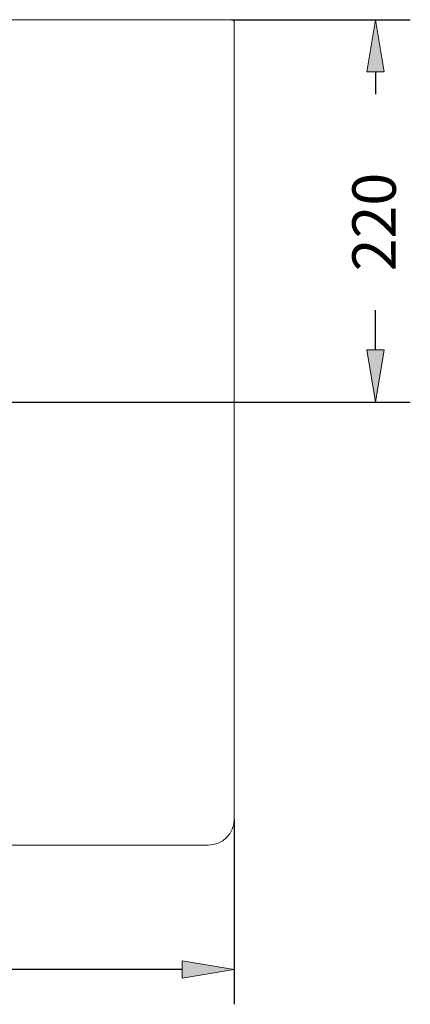
# Model space of a CAD drawing. Units: inches. Extents: x 0 to 210, y 40 to 257.
# Drawn here: x 165 to 210, y 40 to 153 of the extents above; entities that cross this region are included whole.
import ezdxf

# ---------------------------------------------------------------- set-up
doc = ezdxf.new("R2010")
doc.units = ezdxf.units.IN
doc.header["$MEASUREMENT"] = 0
doc.layers.add('Capa 1', color=7, linetype='Continuous')

# ---------------------------------------------------------------- blocks, each defined once
blk = doc.blocks.new('block 22')
at = {"layer": 'Capa 1', "color": 7, "lineweight": 15}
blk.add_lwpolyline([(189.82, 61.57), (189.82, 152.66)], dxfattribs=at)
blk = doc.blocks.new('block 21')
at = {"layer": 'Capa 1'}
blk.add_blockref('block 22', (0, 0), dxfattribs=at)
blk = doc.blocks.new('block 20')
at = {"layer": 'Capa 1'}
blk.add_blockref('block 21', (0, 0), dxfattribs=at)
blk = doc.blocks.new('block 19')
at = {"layer": 'Capa 1'}
blk.add_blockref('block 20', (0, 0), dxfattribs=at)
blk = doc.blocks.new('block 18')
at = {"layer": 'Capa 1'}
blk.add_blockref('block 19', (0, 0), dxfattribs=at)
blk = doc.blocks.new('block 17')
at = {"layer": 'Capa 1'}
blk.add_blockref('block 18', (0, 0), dxfattribs=at)
blk = doc.blocks.new('block 16')
at = {"layer": 'Capa 1'}
blk.add_blockref('block 17', (0, 0), dxfattribs=at)
blk = doc.blocks.new('block 29')
at = {"layer": 'Capa 1', "color": 7, "lineweight": 15}
blk.add_open_spline([(189.82, 152.66), (189.82, 152.82), (189.68, 152.96), (189.52, 152.96), (189.52, 152.96), (189.52, 152.96), (189.52, 152.96), (189.52, 152.96), (189.52, 152.96), (189.52, 152.96), (189.52, 152.96), (189.52, 152.96), (189.52, 152.96), (189.52, 152.96), (189.52, 152.96), (189.52, 152.96)], degree=3, knots=[0, 0, 0, 0, 1, 1, 1, 2, 2, 2, 3, 3, 3, 4, 4, 4, 5, 5, 5, 5], dxfattribs=at)
blk = doc.blocks.new('block 28')
at = {"layer": 'Capa 1'}
blk.add_blockref('block 29', (0, 0), dxfattribs=at)
blk = doc.blocks.new('block 27')
at = {"layer": 'Capa 1'}
blk.add_blockref('block 28', (0, 0), dxfattribs=at)
blk = doc.blocks.new('block 26')
at = {"layer": 'Capa 1'}
blk.add_blockref('block 27', (0, 0), dxfattribs=at)
blk = doc.blocks.new('block 25')
at = {"layer": 'Capa 1'}
blk.add_blockref('block 26', (0, 0), dxfattribs=at)
blk = doc.blocks.new('block 24')
at = {"layer": 'Capa 1'}
blk.add_blockref('block 25', (0, 0), dxfattribs=at)
blk = doc.blocks.new('block 23')
at = {"layer": 'Capa 1'}
blk.add_blockref('block 24', (0, 0), dxfattribs=at)
blk = doc.blocks.new('block 36')
at = {"layer": 'Capa 1', "color": 7, "lineweight": 15}
blk.add_open_spline([(186.84, 58.59), (163.7, 58.59), (162.43, 58.59), (161.17, 58.59), (161.17, 58.59), (161.17, 58.59), (161.17, 58.59), (161.17, 58.59), (161.17, 58.59), (161.17, 58.59), (161.17, 58.59), (161.17, 58.59), (161.17, 58.59), (161.17, 58.59), (161.17, 58.59), (161.17, 58.59), (161.17, 58.59), (161.17, 58.59), (161.17, 58.59), (161.17, 58.59), (161.17, 58.59), (161.17, 58.59), (161.17, 58.59), (161.17, 58.59), (161.17, 58.59), (156.13, 58.59), (151.09, 58.59), (146.04, 58.59), (146.04, 58.59), (146.04, 58.59), (146.04, 58.59), (146.04, 58.59), (146.04, 58.59), (146.04, 58.59), (146.04, 58.59), (146.04, 58.59), (146.04, 58.59), (146.04, 58.59), (146.04, 58.59), (146.04, 58.59), (146.04, 58.59), (146.04, 58.59), (146.04, 58.59), (146.04, 58.59), (146.04, 58.59), (146.04, 58.59), (146.04, 58.59), (146.04, 58.59), (146.04, 58.59), (134.16, 58.59), (122.27, 58.59), (33.94, 58.59)], degree=3, knots=[0, 0, 0, 0, 1, 1, 1, 2, 2, 2, 3, 3, 3, 4, 4, 4, 5, 5, 5, 6, 6, 6, 7, 7, 7, 8, 8, 8, 9, 9, 9, 10, 10, 10, 11, 11, 11, 12, 12, 12, 13, 13, 13, 14, 14, 14, 15, 15, 15, 16, 16, 16, 17, 17, 17, 17], dxfattribs=at)
blk = doc.blocks.new('block 35')
at = {"layer": 'Capa 1'}
blk.add_blockref('block 36', (0, 0), dxfattribs=at)
blk = doc.blocks.new('block 34')
at = {"layer": 'Capa 1'}
blk.add_blockref('block 35', (0, 0), dxfattribs=at)
blk = doc.blocks.new('block 33')
at = {"layer": 'Capa 1'}
blk.add_blockref('block 34', (0, 0), dxfattribs=at)
blk = doc.blocks.new('block 32')
at = {"layer": 'Capa 1'}
blk.add_blockref('block 33', (0, 0), dxfattribs=at)
blk = doc.blocks.new('block 31')
at = {"layer": 'Capa 1'}
blk.add_blockref('block 32', (0, 0), dxfattribs=at)
blk = doc.blocks.new('block 30')
at = {"layer": 'Capa 1'}
blk.add_blockref('block 31', (0, 0), dxfattribs=at)
blk = doc.blocks.new('block 43')
at = {"layer": 'Capa 1', "color": 7, "lineweight": 15}
blk.add_open_spline([(186.84, 58.59), (188.48, 58.59), (189.82, 59.92), (189.82, 61.57)], degree=3, dxfattribs=at)
blk = doc.blocks.new('block 42')
at = {"layer": 'Capa 1'}
blk.add_blockref('block 43', (0, 0), dxfattribs=at)
blk = doc.blocks.new('block 41')
at = {"layer": 'Capa 1'}
blk.add_blockref('block 42', (0, 0), dxfattribs=at)
blk = doc.blocks.new('block 40')
at = {"layer": 'Capa 1'}
blk.add_blockref('block 41', (0, 0), dxfattribs=at)
blk = doc.blocks.new('block 39')
at = {"layer": 'Capa 1'}
blk.add_blockref('block 40', (0, 0), dxfattribs=at)
blk = doc.blocks.new('block 38')
at = {"layer": 'Capa 1'}
blk.add_blockref('block 39', (0, 0), dxfattribs=at)
blk = doc.blocks.new('block 37')
at = {"layer": 'Capa 1'}
blk.add_blockref('block 38', (0, 0), dxfattribs=at)
blk = doc.blocks.new('block 50')
at = {"layer": 'Capa 1', "color": 7, "lineweight": 15}
blk.add_lwpolyline([(31.26, 152.96), (189.52, 152.96)], dxfattribs=at)
blk = doc.blocks.new('block 49')
at = {"layer": 'Capa 1'}
blk.add_blockref('block 50', (0, 0), dxfattribs=at)
blk = doc.blocks.new('block 48')
at = {"layer": 'Capa 1'}
blk.add_blockref('block 49', (0, 0), dxfattribs=at)
blk = doc.blocks.new('block 47')
at = {"layer": 'Capa 1'}
blk.add_blockref('block 48', (0, 0), dxfattribs=at)
blk = doc.blocks.new('block 46')
at = {"layer": 'Capa 1'}
blk.add_blockref('block 47', (0, 0), dxfattribs=at)
blk = doc.blocks.new('block 45')
at = {"layer": 'Capa 1'}
blk.add_blockref('block 46', (0, 0), dxfattribs=at)
blk = doc.blocks.new('block 44')
at = {"layer": 'Capa 1'}
blk.add_blockref('block 45', (0, 0), dxfattribs=at)
blk = doc.blocks.new('block 233')
at = {"layer": 'Capa 1', "color": 3, "lineweight": 25}
blk.add_lwpolyline([(189.82, 61.57), (189.82, 40.4)], dxfattribs=at)
blk = doc.blocks.new('block 232')
at = {"layer": 'Capa 1'}
blk.add_blockref('block 233', (0, 0), dxfattribs=at)
blk = doc.blocks.new('block 231')
at = {"layer": 'Capa 1'}
blk.add_blockref('block 232', (0, 0), dxfattribs=at)
blk = doc.blocks.new('block 230')
at = {"layer": 'Capa 1'}
blk.add_blockref('block 231', (0, 0), dxfattribs=at)
blk = doc.blocks.new('block 229')
at = {"layer": 'Capa 1'}
blk.add_blockref('block 230', (0, 0), dxfattribs=at)
blk = doc.blocks.new('block 228')
at = {"layer": 'Capa 1'}
blk.add_blockref('block 229', (0, 0), dxfattribs=at)
blk = doc.blocks.new('block 227')
at = {"layer": 'Capa 1'}
blk.add_blockref('block 228', (0, 0), dxfattribs=at)
blk = doc.blocks.new('block 247')
at = {"layer": 'Capa 1', "color": 3, "lineweight": 25}
blk.add_lwpolyline([(183.86, 44.37), (122.73, 44.37)], dxfattribs=at)
blk = doc.blocks.new('block 246')
at = {"layer": 'Capa 1'}
blk.add_blockref('block 247', (0, 0), dxfattribs=at)
blk = doc.blocks.new('block 245')
at = {"layer": 'Capa 1'}
blk.add_blockref('block 246', (0, 0), dxfattribs=at)
blk = doc.blocks.new('block 244')
at = {"layer": 'Capa 1'}
blk.add_blockref('block 245', (0, 0), dxfattribs=at)
blk = doc.blocks.new('block 243')
at = {"layer": 'Capa 1'}
blk.add_blockref('block 244', (0, 0), dxfattribs=at)
blk = doc.blocks.new('block 242')
at = {"layer": 'Capa 1'}
blk.add_blockref('block 243', (0, 0), dxfattribs=at)
blk = doc.blocks.new('block 241')
at = {"layer": 'Capa 1'}
blk.add_blockref('block 242', (0, 0), dxfattribs=at)
blk = doc.blocks.new('block 265')
at = {"layer": 'Capa 1', "lineweight": 0}
blk.add_lwpolyline([(183.86, 45.36), (183.86, 43.37), (189.82, 44.37), (183.86, 45.36)], dxfattribs=at)
blk = doc.blocks.new('block 264')
at = {"layer": 'Capa 1'}
blk.add_blockref('block 265', (0, 0), dxfattribs=at)
blk = doc.blocks.new('block 263')
at = {"layer": 'Capa 1'}
blk.add_blockref('block 264', (0, 0), dxfattribs=at)
blk = doc.blocks.new('block 268')
at = {"layer": 'Capa 1', "lineweight": 0}
for points in [[(183.86, 45.36)], [(183.86, 45.36), (183.86, 43.38), (189.82, 44.37), (183.86, 45.36)], [(189.82, 44.37)], [(183.86, 43.38)]]:
    blk.add_lwpolyline(points, dxfattribs=at)
blk = doc.blocks.new('block 269')
at = {"layer": 'Capa 1'}
h = blk.add_hatch(color=3, dxfattribs=at)
h.dxf.hatch_style = 2
h.paths.add_polyline_path([(183.86, 45.36), (183.86, 43.38), (189.82, 44.37)])
at = {"layer": 'Capa 1', "lineweight": 0}
blk.add_lwpolyline([(183.86, 45.36), (183.86, 43.38), (183.86, 43.38), (189.82, 44.37), (189.82, 44.37), (183.86, 45.36), (183.86, 45.36)], dxfattribs=at)
blk = doc.blocks.new('block 267')
at = {"layer": 'Capa 1'}
for name in ['block 268', 'block 269']:
    blk.add_blockref(name, (0, 0), dxfattribs=at)
blk = doc.blocks.new('block 266')
at = {"layer": 'Capa 1'}
blk.add_blockref('block 267', (0, 0), dxfattribs=at)
blk = doc.blocks.new('block 262')
at = {"layer": 'Capa 1'}
for name in ['block 263', 'block 266']:
    blk.add_blockref(name, (0, 0), dxfattribs=at)
blk = doc.blocks.new('block 261')
at = {"layer": 'Capa 1'}
blk.add_blockref('block 262', (0, 0), dxfattribs=at)
blk = doc.blocks.new('block 260')
at = {"layer": 'Capa 1'}
blk.add_blockref('block 261', (0, 0), dxfattribs=at)
blk = doc.blocks.new('block 259')
at = {"layer": 'Capa 1'}
blk.add_blockref('block 260', (0, 0), dxfattribs=at)
blk = doc.blocks.new('block 290')
at = {"layer": 'Capa 1', "lineweight": 0}
blk.add_lwpolyline([(189.82, 61.57)], dxfattribs=at)
blk = doc.blocks.new('block 289')
at = {"layer": 'Capa 1'}
blk.add_blockref('block 290', (0, 0), dxfattribs=at)
blk = doc.blocks.new('block 288')
at = {"layer": 'Capa 1'}
blk.add_blockref('block 289', (0, 0), dxfattribs=at)
blk = doc.blocks.new('block 287')
at = {"layer": 'Capa 1'}
blk.add_blockref('block 288', (0, 0), dxfattribs=at)
blk = doc.blocks.new('block 286')
at = {"layer": 'Capa 1'}
blk.add_blockref('block 287', (0, 0), dxfattribs=at)
blk = doc.blocks.new('block 285')
at = {"layer": 'Capa 1'}
blk.add_blockref('block 286', (0, 0), dxfattribs=at)
blk = doc.blocks.new('block 284')
at = {"layer": 'Capa 1'}
blk.add_blockref('block 285', (0, 0), dxfattribs=at)
blk = doc.blocks.new('block 297')
at = {"layer": 'Capa 1', "lineweight": 0}
blk.add_lwpolyline([(189.82, 44.37)], dxfattribs=at)
blk = doc.blocks.new('block 296')
at = {"layer": 'Capa 1'}
blk.add_blockref('block 297', (0, 0), dxfattribs=at)
blk = doc.blocks.new('block 295')
at = {"layer": 'Capa 1'}
blk.add_blockref('block 296', (0, 0), dxfattribs=at)
blk = doc.blocks.new('block 294')
at = {"layer": 'Capa 1'}
blk.add_blockref('block 295', (0, 0), dxfattribs=at)
blk = doc.blocks.new('block 293')
at = {"layer": 'Capa 1'}
blk.add_blockref('block 294', (0, 0), dxfattribs=at)
blk = doc.blocks.new('block 292')
at = {"layer": 'Capa 1'}
blk.add_blockref('block 293', (0, 0), dxfattribs=at)
blk = doc.blocks.new('block 291')
at = {"layer": 'Capa 1'}
blk.add_blockref('block 292', (0, 0), dxfattribs=at)
blk = doc.blocks.new('block 219')
at = {"layer": 'Capa 1'}
for name in ['block 227', 'block 284', 'block 259', 'block 241', 'block 291']:
    blk.add_blockref(name, (0, 0), dxfattribs=at)
blk = doc.blocks.new('block 218')
at = {"layer": 'Capa 1'}
blk.add_blockref('block 219', (0, 0), dxfattribs=at)
blk = doc.blocks.new('block 217')
at = {"layer": 'Capa 1'}
blk.add_blockref('block 218', (0, 0), dxfattribs=at)
blk = doc.blocks.new('block 216')
at = {"layer": 'Capa 1'}
blk.add_blockref('block 217', (0, 0), dxfattribs=at)
blk = doc.blocks.new('block 215')
at = {"layer": 'Capa 1'}
blk.add_blockref('block 216', (0, 0), dxfattribs=at)
blk = doc.blocks.new('block 214')
at = {"layer": 'Capa 1'}
blk.add_blockref('block 215', (0, 0), dxfattribs=at)
blk = doc.blocks.new('block 213')
at = {"layer": 'Capa 1'}
blk.add_blockref('block 214', (0, 0), dxfattribs=at)
blk = doc.blocks.new('block 212')
at = {"layer": 'Capa 1'}
blk.add_blockref('block 213', (0, 0), dxfattribs=at)
blk = doc.blocks.new('block 398')
at = {"layer": 'Capa 1', "color": 3, "lineweight": 25}
blk.add_lwpolyline([(189.52, 152.96), (209.92, 152.96)], dxfattribs=at)
blk = doc.blocks.new('block 397')
at = {"layer": 'Capa 1'}
blk.add_blockref('block 398', (0, 0), dxfattribs=at)
blk = doc.blocks.new('block 396')
at = {"layer": 'Capa 1'}
blk.add_blockref('block 397', (0, 0), dxfattribs=at)
blk = doc.blocks.new('block 395')
at = {"layer": 'Capa 1'}
blk.add_blockref('block 396', (0, 0), dxfattribs=at)
blk = doc.blocks.new('block 394')
at = {"layer": 'Capa 1'}
blk.add_blockref('block 395', (0, 0), dxfattribs=at)
blk = doc.blocks.new('block 393')
at = {"layer": 'Capa 1'}
blk.add_blockref('block 394', (0, 0), dxfattribs=at)
blk = doc.blocks.new('block 392')
at = {"layer": 'Capa 1'}
blk.add_blockref('block 393', (0, 0), dxfattribs=at)
blk = doc.blocks.new('block 405')
at = {"layer": 'Capa 1', "color": 3, "lineweight": 25}
blk.add_lwpolyline([(124.66, 109.24), (209.92, 109.24)], dxfattribs=at)
blk = doc.blocks.new('block 404')
at = {"layer": 'Capa 1'}
blk.add_blockref('block 405', (0, 0), dxfattribs=at)
blk = doc.blocks.new('block 403')
at = {"layer": 'Capa 1'}
blk.add_blockref('block 404', (0, 0), dxfattribs=at)
blk = doc.blocks.new('block 402')
at = {"layer": 'Capa 1'}
blk.add_blockref('block 403', (0, 0), dxfattribs=at)
blk = doc.blocks.new('block 401')
at = {"layer": 'Capa 1'}
blk.add_blockref('block 402', (0, 0), dxfattribs=at)
blk = doc.blocks.new('block 400')
at = {"layer": 'Capa 1'}
blk.add_blockref('block 401', (0, 0), dxfattribs=at)
blk = doc.blocks.new('block 399')
at = {"layer": 'Capa 1'}
blk.add_blockref('block 400', (0, 0), dxfattribs=at)
blk = doc.blocks.new('block 412')
at = {"layer": 'Capa 1', "color": 3, "lineweight": 25}
blk.add_lwpolyline([(205.95, 147), (205.95, 144.44)], dxfattribs=at)
blk = doc.blocks.new('block 411')
at = {"layer": 'Capa 1'}
blk.add_blockref('block 412', (0, 0), dxfattribs=at)
blk = doc.blocks.new('block 410')
at = {"layer": 'Capa 1'}
blk.add_blockref('block 411', (0, 0), dxfattribs=at)
blk = doc.blocks.new('block 409')
at = {"layer": 'Capa 1'}
blk.add_blockref('block 410', (0, 0), dxfattribs=at)
blk = doc.blocks.new('block 408')
at = {"layer": 'Capa 1'}
blk.add_blockref('block 409', (0, 0), dxfattribs=at)
blk = doc.blocks.new('block 407')
at = {"layer": 'Capa 1'}
blk.add_blockref('block 408', (0, 0), dxfattribs=at)
blk = doc.blocks.new('block 406')
at = {"layer": 'Capa 1'}
blk.add_blockref('block 407', (0, 0), dxfattribs=at)
blk = doc.blocks.new('block 419')
at = {"layer": 'Capa 1', "color": 3, "lineweight": 25}
blk.add_lwpolyline([(205.95, 115.2), (205.95, 119.75)], dxfattribs=at)
blk = doc.blocks.new('block 418')
at = {"layer": 'Capa 1'}
blk.add_blockref('block 419', (0, 0), dxfattribs=at)
blk = doc.blocks.new('block 417')
at = {"layer": 'Capa 1'}
blk.add_blockref('block 418', (0, 0), dxfattribs=at)
blk = doc.blocks.new('block 416')
at = {"layer": 'Capa 1'}
blk.add_blockref('block 417', (0, 0), dxfattribs=at)
blk = doc.blocks.new('block 415')
at = {"layer": 'Capa 1'}
blk.add_blockref('block 416', (0, 0), dxfattribs=at)
blk = doc.blocks.new('block 414')
at = {"layer": 'Capa 1'}
blk.add_blockref('block 415', (0, 0), dxfattribs=at)
blk = doc.blocks.new('block 413')
at = {"layer": 'Capa 1'}
blk.add_blockref('block 414', (0, 0), dxfattribs=at)
blk = doc.blocks.new('block 426')
at = {"layer": 'Capa 1', "lineweight": 0}
blk.add_lwpolyline([(204.95, 147), (206.94, 147), (205.95, 152.96), (204.95, 147)], dxfattribs=at)
blk = doc.blocks.new('block 425')
at = {"layer": 'Capa 1'}
blk.add_blockref('block 426', (0, 0), dxfattribs=at)
blk = doc.blocks.new('block 424')
at = {"layer": 'Capa 1'}
blk.add_blockref('block 425', (0, 0), dxfattribs=at)
blk = doc.blocks.new('block 429')
at = {"layer": 'Capa 1', "lineweight": 0}
for points in [[(204.95, 147), (206.94, 147), (205.95, 152.96), (204.95, 147)], [(205.95, 152.96)], [(204.95, 147)], [(206.94, 147)]]:
    blk.add_lwpolyline(points, dxfattribs=at)
blk = doc.blocks.new('block 430')
at = {"layer": 'Capa 1'}
h = blk.add_hatch(color=3, dxfattribs=at)
h.dxf.hatch_style = 2
h.paths.add_polyline_path([(204.95, 147), (206.94, 147), (205.95, 152.96)])
at = {"layer": 'Capa 1', "lineweight": 0}
blk.add_lwpolyline([(204.95, 147), (206.94, 147), (206.94, 147), (205.95, 152.96), (205.95, 152.96), (204.95, 147), (204.95, 147)], dxfattribs=at)
blk = doc.blocks.new('block 428')
at = {"layer": 'Capa 1'}
for name in ['block 429', 'block 430']:
    blk.add_blockref(name, (0, 0), dxfattribs=at)
blk = doc.blocks.new('block 427')
at = {"layer": 'Capa 1'}
blk.add_blockref('block 428', (0, 0), dxfattribs=at)
blk = doc.blocks.new('block 423')
at = {"layer": 'Capa 1'}
for name in ['block 424', 'block 427']:
    blk.add_blockref(name, (0, 0), dxfattribs=at)
blk = doc.blocks.new('block 422')
at = {"layer": 'Capa 1'}
blk.add_blockref('block 423', (0, 0), dxfattribs=at)
blk = doc.blocks.new('block 421')
at = {"layer": 'Capa 1'}
blk.add_blockref('block 422', (0, 0), dxfattribs=at)
blk = doc.blocks.new('block 420')
at = {"layer": 'Capa 1'}
blk.add_blockref('block 421', (0, 0), dxfattribs=at)
blk = doc.blocks.new('block 437')
at = {"layer": 'Capa 1', "lineweight": 0}
blk.add_lwpolyline([(204.95, 115.2), (206.94, 115.2), (205.95, 109.24), (204.95, 115.2)], dxfattribs=at)
blk = doc.blocks.new('block 436')
at = {"layer": 'Capa 1'}
blk.add_blockref('block 437', (0, 0), dxfattribs=at)
blk = doc.blocks.new('block 435')
at = {"layer": 'Capa 1'}
blk.add_blockref('block 436', (0, 0), dxfattribs=at)
blk = doc.blocks.new('block 440')
at = {"layer": 'Capa 1', "lineweight": 0}
for points in [[(204.95, 115.2)], [(204.95, 115.2), (206.94, 115.2), (205.95, 109.24), (204.95, 115.2)], [(206.94, 115.2)], [(205.95, 109.24)]]:
    blk.add_lwpolyline(points, dxfattribs=at)
blk = doc.blocks.new('block 441')
at = {"layer": 'Capa 1'}
h = blk.add_hatch(color=3, dxfattribs=at)
h.dxf.hatch_style = 2
h.paths.add_polyline_path([(204.95, 115.2), (206.94, 115.2), (205.95, 109.24)])
at = {"layer": 'Capa 1', "lineweight": 0}
blk.add_lwpolyline([(204.95, 115.2), (206.94, 115.2), (206.94, 115.2), (205.95, 109.24), (205.95, 109.24), (204.95, 115.2), (204.95, 115.2)], dxfattribs=at)
blk = doc.blocks.new('block 439')
at = {"layer": 'Capa 1'}
for name in ['block 440', 'block 441']:
    blk.add_blockref(name, (0, 0), dxfattribs=at)
blk = doc.blocks.new('block 438')
at = {"layer": 'Capa 1'}
blk.add_blockref('block 439', (0, 0), dxfattribs=at)
blk = doc.blocks.new('block 434')
at = {"layer": 'Capa 1'}
for name in ['block 435', 'block 438']:
    blk.add_blockref(name, (0, 0), dxfattribs=at)
blk = doc.blocks.new('block 433')
at = {"layer": 'Capa 1'}
blk.add_blockref('block 434', (0, 0), dxfattribs=at)
blk = doc.blocks.new('block 432')
at = {"layer": 'Capa 1'}
blk.add_blockref('block 433', (0, 0), dxfattribs=at)
blk = doc.blocks.new('block 431')
at = {"layer": 'Capa 1'}
blk.add_blockref('block 432', (0, 0), dxfattribs=at)
blk = doc.blocks.new('block 448')
at = {"layer": 'Capa 1', "color": 6, "insert": (208.27, 124.18), "char_height": 4.966, "attachment_point": 7, "rotation": 90}
blk.add_mtext('\\fMyriad Pro|b0|i0|c0|p34;\\W1;220', dxfattribs=at)
blk = doc.blocks.new('block 447')
at = {"layer": 'Capa 1'}
blk.add_blockref('block 448', (0, 0), dxfattribs=at)
blk = doc.blocks.new('block 446')
at = {"layer": 'Capa 1'}
blk.add_blockref('block 447', (0, 0), dxfattribs=at)
blk = doc.blocks.new('block 445')
at = {"layer": 'Capa 1'}
blk.add_blockref('block 446', (0, 0), dxfattribs=at)
blk = doc.blocks.new('block 444')
at = {"layer": 'Capa 1'}
blk.add_blockref('block 445', (0, 0), dxfattribs=at)
blk = doc.blocks.new('block 443')
at = {"layer": 'Capa 1'}
blk.add_blockref('block 444', (0, 0), dxfattribs=at)
blk = doc.blocks.new('block 442')
at = {"layer": 'Capa 1'}
blk.add_blockref('block 443', (0, 0), dxfattribs=at)
blk = doc.blocks.new('block 455')
at = {"layer": 'Capa 1', "lineweight": 0}
blk.add_lwpolyline([(189.52, 152.96)], dxfattribs=at)
blk = doc.blocks.new('block 454')
at = {"layer": 'Capa 1'}
blk.add_blockref('block 455', (0, 0), dxfattribs=at)
blk = doc.blocks.new('block 453')
at = {"layer": 'Capa 1'}
blk.add_blockref('block 454', (0, 0), dxfattribs=at)
blk = doc.blocks.new('block 452')
at = {"layer": 'Capa 1'}
blk.add_blockref('block 453', (0, 0), dxfattribs=at)
blk = doc.blocks.new('block 451')
at = {"layer": 'Capa 1'}
blk.add_blockref('block 452', (0, 0), dxfattribs=at)
blk = doc.blocks.new('block 450')
at = {"layer": 'Capa 1'}
blk.add_blockref('block 451', (0, 0), dxfattribs=at)
blk = doc.blocks.new('block 449')
at = {"layer": 'Capa 1'}
blk.add_blockref('block 450', (0, 0), dxfattribs=at)
blk = doc.blocks.new('block 462')
at = {"layer": 'Capa 1', "lineweight": 0}
blk.add_lwpolyline([(124.66, 109.24)], dxfattribs=at)
blk = doc.blocks.new('block 461')
at = {"layer": 'Capa 1'}
blk.add_blockref('block 462', (0, 0), dxfattribs=at)
blk = doc.blocks.new('block 460')
at = {"layer": 'Capa 1'}
blk.add_blockref('block 461', (0, 0), dxfattribs=at)
blk = doc.blocks.new('block 459')
at = {"layer": 'Capa 1'}
blk.add_blockref('block 460', (0, 0), dxfattribs=at)
blk = doc.blocks.new('block 458')
at = {"layer": 'Capa 1'}
blk.add_blockref('block 459', (0, 0), dxfattribs=at)
blk = doc.blocks.new('block 457')
at = {"layer": 'Capa 1'}
blk.add_blockref('block 458', (0, 0), dxfattribs=at)
blk = doc.blocks.new('block 456')
at = {"layer": 'Capa 1'}
blk.add_blockref('block 457', (0, 0), dxfattribs=at)
blk = doc.blocks.new('block 469')
at = {"layer": 'Capa 1', "lineweight": 0}
blk.add_lwpolyline([(205.95, 109.24)], dxfattribs=at)
blk = doc.blocks.new('block 468')
at = {"layer": 'Capa 1'}
blk.add_blockref('block 469', (0, 0), dxfattribs=at)
blk = doc.blocks.new('block 467')
at = {"layer": 'Capa 1'}
blk.add_blockref('block 468', (0, 0), dxfattribs=at)
blk = doc.blocks.new('block 466')
at = {"layer": 'Capa 1'}
blk.add_blockref('block 467', (0, 0), dxfattribs=at)
blk = doc.blocks.new('block 465')
at = {"layer": 'Capa 1'}
blk.add_blockref('block 466', (0, 0), dxfattribs=at)
blk = doc.blocks.new('block 464')
at = {"layer": 'Capa 1'}
blk.add_blockref('block 465', (0, 0), dxfattribs=at)
blk = doc.blocks.new('block 463')
at = {"layer": 'Capa 1'}
blk.add_blockref('block 464', (0, 0), dxfattribs=at)
blk = doc.blocks.new('block 391')
at = {"layer": 'Capa 1'}
for name in ['block 392', 'block 449', 'block 420', 'block 406', 'block 442', 'block 413', 'block 431', 'block 399', 'block 456', 'block 463']:
    blk.add_blockref(name, (0, 0), dxfattribs=at)
blk = doc.blocks.new('block 390')
at = {"layer": 'Capa 1'}
blk.add_blockref('block 391', (0, 0), dxfattribs=at)
blk = doc.blocks.new('block 389')
at = {"layer": 'Capa 1'}
blk.add_blockref('block 390', (0, 0), dxfattribs=at)
blk = doc.blocks.new('block 388')
at = {"layer": 'Capa 1'}
blk.add_blockref('block 389', (0, 0), dxfattribs=at)
blk = doc.blocks.new('block 387')
at = {"layer": 'Capa 1'}
blk.add_blockref('block 388', (0, 0), dxfattribs=at)
blk = doc.blocks.new('block 386')
at = {"layer": 'Capa 1'}
blk.add_blockref('block 387', (0, 0), dxfattribs=at)
blk = doc.blocks.new('block 385')
at = {"layer": 'Capa 1'}
blk.add_blockref('block 386', (0, 0), dxfattribs=at)
blk = doc.blocks.new('block 384')
at = {"layer": 'Capa 1'}
blk.add_blockref('block 385', (0, 0), dxfattribs=at)
blk = doc.blocks.new('block 8')
at = {"layer": 'Capa 1'}
for name in ['block 44', 'block 384', 'block 23', 'block 16', 'block 212', 'block 37', 'block 30']:
    blk.add_blockref(name, (0, 0), dxfattribs=at)
blk = doc.blocks.new('block 7')
at = {"layer": 'Capa 1'}
blk.add_blockref('block 8', (0, 0), dxfattribs=at)
blk = doc.blocks.new('block 6')
at = {"layer": 'Capa 1'}
blk.add_blockref('block 7', (0, 0), dxfattribs=at)
blk = doc.blocks.new('block 5')
at = {"layer": 'Capa 1'}
blk.add_blockref('block 6', (0, 0), dxfattribs=at)
blk = doc.blocks.new('block 4')
at = {"layer": 'Capa 1'}
blk.add_blockref('block 5', (0, 0), dxfattribs=at)
blk = doc.blocks.new('block 3')
at = {"layer": 'Capa 1'}
blk.add_blockref('block 4', (0, 0), dxfattribs=at)
blk = doc.blocks.new('block 2')
at = {"layer": 'Capa 1'}
blk.add_blockref('block 3', (0, 0), dxfattribs=at)

msp = doc.modelspace()

# ---------------------------------------------------------------- block references
at = {"layer": 'Capa 1'}
msp.add_blockref('block 2', (0, 0), dxfattribs=at)

doc.saveas('drawing.dxf')
